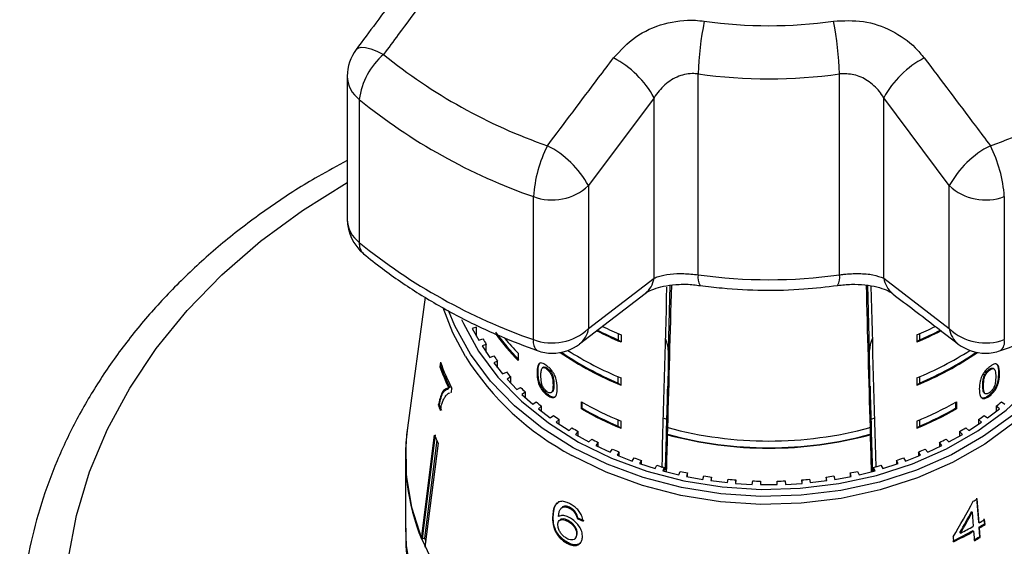
# Model space of a CAD drawing. Extents: x -41 to 614, y 7 to 360.
# Drawn here: x -39 to 5, y 302 to 326 of the extents above; entities that cross this region are included whole.
import ezdxf

# ---------------------------------------------------------------- set-up
doc = ezdxf.new("R2010")
doc.units = 0
doc.layers.get('0').update_dxf_attribs({"linetype": 'CONTINUOUS'})

msp = doc.modelspace()

# ---------------------------------------------------------------- linework, layer by layer
at = {"color": 7, "linetype": 'CONTINUOUS'}
for p, q in [((-24.846, 323.326), (-24.846, 316.938)), ((-9.154, 314.454), (-9.154, 323.425)), ((-2.841, 314.454), (-2.841, 323.425)), ((-24.311, 322.283), (-24.311, 315.895)), ((-11.133, 322.365), (-14.063, 318.438)), ((-11.133, 314.301), (-11.133, 322.365)), ((2.068, 318.438), (-0.862, 322.365)), ((-0.862, 314.301), (-0.862, 322.365)), ((-14.063, 318.438), (-14.063, 312.05)), ((2.068, 312.05), (2.068, 318.438)), ((-16.523, 311.561), (-16.523, 317.949)), ((4.528, 317.949), (4.528, 311.561)), ((-14.063, 312.05), (-11.133, 314.301)), ((-0.862, 314.301), (2.068, 312.05)), ((-21.36, 313.45), (-22.159, 307.615)), ((-14.461, 311.374), (-11.529, 313.622)), ((-19.071, 312.122), (-19.26, 312.062)), ((-19.071, 311.711), (-19.071, 312.122)), ((-19.26, 312.062), (-18.973, 311.531)), ((-12.73, 311.827), (-12.73, 311.549)), ((-12.606, 311.775), (-12.606, 311.454)), ((0.611, 311.775), (0.611, 311.454)), ((0.735, 311.827), (0.735, 311.549)), ((-18.973, 311.531), (-18.784, 311.591)), ((-18.637, 311.348), (-18.82, 311.276)), ((-18.82, 311.276), (-18.479, 310.765)), ((-18.637, 311.002), (-18.637, 311.348)), ((-12.73, 311.549), (-12.606, 311.454)), ((0.611, 311.454), (0.735, 311.549)), ((-18.479, 310.765), (-18.297, 310.836)), ((-17.21, 310.951), (-17.21, 310.629)), ((-10.5, 311.08), (-10.5, 310.962)), ((-1.494, 310.962), (-1.494, 311.08)), ((-20.683, 310.549), (-20.709, 310.336)), ((-20.662, 310.348), (-20.647, 310.467)), ((-18.126, 310.602), (-18.301, 310.52)), ((-18.301, 310.52), (-17.909, 310.03)), ((-18.126, 310.302), (-18.126, 310.602)), ((-20.662, 310.348), (-20.709, 310.336)), ((-17.909, 310.03), (-17.734, 310.112)), ((-16.33, 310.122), (-16.365, 310.095)), ((-16.08, 310.325), (-16.116, 310.298)), ((-16.076, 310.328), (-16.111, 310.301)), ((-15.89, 310.27), (-15.926, 310.243)), ((3.647, 309.996), (3.683, 309.969)), ((3.838, 310.226), (3.873, 310.199)), ((4.077, 310.247), (4.042, 310.274)), ((4.284, 310.079), (4.319, 310.052)), ((-17.54, 309.89), (-17.706, 309.798)), ((-17.706, 309.798), (-17.265, 309.333)), ((-17.54, 309.623), (-17.54, 309.89)), ((-16.198, 309.485), (-16.234, 309.458)), ((-15.613, 309.56), (-15.649, 309.533)), ((-12.73, 309.621), (-12.73, 309.898)), ((-12.73, 309.621), (-12.606, 309.525)), ((-12.606, 309.525), (-12.606, 309.847)), ((0.611, 309.847), (0.611, 309.525)), ((0.611, 309.525), (0.735, 309.621)), ((0.735, 309.898), (0.735, 309.621)), ((3.563, 309.52), (3.599, 309.493)), ((-20.265, 309.414), (-20.313, 309.402)), ((-20.193, 309.216), (-20.225, 309.207)), ((-20.224, 309.201), (-20.193, 309.213)), ((-20.193, 309.213), (-20.171, 309.385)), ((-17.265, 309.333), (-17.099, 309.425)), ((-16.883, 309.215), (-17.039, 309.113)), ((-17.039, 309.113), (-16.552, 308.676)), ((-16.883, 308.973), (-16.883, 309.215)), ((-15.888, 309.115), (-15.924, 309.088)), ((-15.718, 309.193), (-15.682, 309.22)), ((3.632, 309.179), (3.668, 309.152)), ((3.84, 309.074), (3.875, 309.047)), ((-20.732, 308.64), (-20.78, 308.628)), ((-16.552, 308.676), (-16.396, 308.778)), ((-14.381, 308.463), (-14.381, 308.784)), ((-14.345, 308.49), (-14.345, 308.764)), ((2.351, 308.764), (2.351, 308.49)), ((2.386, 308.784), (2.386, 308.463)), ((3.486, 308.98), (3.518, 308.96)), ((3.518, 308.96), (3.553, 308.933)), ((4.401, 308.778), (4.557, 308.676)), ((-16.158, 308.581), (-16.303, 308.47)), ((-16.303, 308.47), (-15.773, 308.064)), ((-16.158, 308.359), (-16.158, 308.581)), ((-15.773, 308.064), (-15.628, 308.175)), ((-14.345, 308.49), (-14.381, 308.463)), ((2.351, 308.49), (2.386, 308.463)), ((3.633, 308.175), (3.778, 308.064)), ((3.778, 308.064), (4.309, 308.47)), ((4.309, 308.47), (4.164, 308.581)), ((4.164, 308.581), (4.164, 308.359)), ((-15.371, 307.993), (-15.505, 307.874)), ((-15.505, 307.874), (-14.934, 307.501)), ((-15.371, 307.787), (-15.371, 307.993)), ((-12.73, 307.692), (-12.73, 307.97)), ((-12.606, 307.597), (-12.606, 307.918)), ((-10.559, 307.988), (-10.715, 308.045)), ((-1.28, 308.045), (-1.436, 307.988)), ((0.611, 307.918), (0.611, 307.597)), ((0.735, 307.97), (0.735, 307.692)), ((2.94, 307.501), (3.51, 307.874)), ((3.51, 307.874), (3.377, 307.993)), ((3.377, 307.993), (3.377, 307.787)), ((-21.527, 302.653), (-20.945, 307.298)), ((-21.48, 302.661), (-20.897, 307.306)), ((-14.934, 307.501), (-14.801, 307.62)), ((-14.527, 307.454), (-14.647, 307.327)), ((-14.647, 307.327), (-14.041, 306.99)), ((-14.527, 307.26), (-14.527, 307.454)), ((-12.73, 307.692), (-12.606, 307.597)), ((-10.527, 307.309), (-10.527, 307.33)), ((-10.518, 307.649), (-10.518, 307.628)), ((-1.477, 307.628), (-1.477, 307.649)), ((-1.468, 307.33), (-1.468, 307.309)), ((0.611, 307.597), (0.735, 307.692)), ((2.046, 306.99), (2.653, 307.327)), ((2.653, 307.327), (2.532, 307.454)), ((2.532, 307.454), (2.532, 307.26)), ((2.807, 307.62), (2.94, 307.501)), ((-20.847, 307.067), (-21.397, 302.686)), ((-20.79, 306.933), (-21.373, 302.289)), ((-14.041, 306.99), (-13.92, 307.117)), ((-13.629, 306.968), (-13.737, 306.834)), ((-13.629, 306.784), (-13.629, 306.968)), ((1.742, 306.834), (1.635, 306.968)), ((1.635, 306.968), (1.635, 306.784)), ((1.925, 307.117), (2.046, 306.99)), ((-13.737, 306.834), (-13.097, 306.534)), ((-13.097, 306.534), (-12.99, 306.668)), ((-12.685, 306.537), (-12.778, 306.397)), ((-12.778, 306.397), (-12.11, 306.136)), ((-12.685, 306.361), (-12.685, 306.537)), ((0.115, 306.136), (0.783, 306.397)), ((0.783, 306.397), (0.69, 306.537)), ((0.69, 306.537), (0.69, 306.361)), ((0.995, 306.668), (1.102, 306.534)), ((1.102, 306.534), (1.742, 306.834)), ((-22.247, 306.317), (-22.247, 303.173)), ((-12.11, 306.136), (-12.017, 306.276)), ((-11.699, 306.164), (-11.778, 306.019)), ((-11.778, 306.019), (-11.085, 305.799)), ((-11.699, 305.994), (-11.699, 306.164)), ((-0.91, 305.799), (-0.217, 306.019)), ((-0.217, 306.019), (-0.295, 306.164)), ((-0.295, 306.164), (-0.295, 305.994)), ((0.022, 306.276), (0.115, 306.136)), ((-11.085, 305.799), (-11.007, 305.944)), ((-10.679, 305.852), (-10.742, 305.702)), ((-10.742, 305.702), (-10.029, 305.525)), ((-10.679, 305.687), (-10.679, 305.852)), ((-10.029, 305.525), (-9.965, 305.674)), ((-9.629, 305.601), (-9.677, 305.449)), ((-9.629, 305.44), (-9.629, 305.601)), ((-2.318, 305.449), (-2.366, 305.601)), ((-2.366, 305.601), (-2.366, 305.44)), ((-2.029, 305.674), (-1.966, 305.525)), ((-1.966, 305.525), (-1.253, 305.702)), ((-1.253, 305.702), (-1.316, 305.852)), ((-1.316, 305.852), (-1.316, 305.687)), ((-0.988, 305.944), (-0.91, 305.799)), ((-9.677, 305.449), (-8.948, 305.315)), ((-8.948, 305.315), (-8.9, 305.467)), ((-8.557, 305.415), (-8.589, 305.26)), ((-8.589, 305.26), (-7.848, 305.17)), ((-8.557, 305.256), (-8.557, 305.415)), ((-7.848, 305.17), (-7.816, 305.325)), ((-7.469, 305.294), (-7.485, 305.137)), ((-7.485, 305.137), (-6.738, 305.092)), ((-7.469, 305.136), (-7.469, 305.294)), ((-6.738, 305.092), (-6.722, 305.249)), ((-6.372, 305.238), (-6.372, 305.081)), ((-6.372, 305.081), (-5.622, 305.081)), ((-5.622, 305.081), (-5.622, 305.238)), ((-5.273, 305.249), (-5.257, 305.092)), ((-5.257, 305.092), (-4.509, 305.137)), ((-4.509, 305.137), (-4.525, 305.294)), ((-4.525, 305.294), (-4.525, 305.136)), ((-4.178, 305.325), (-4.146, 305.17)), ((-4.146, 305.17), (-3.406, 305.26)), ((-3.406, 305.26), (-3.438, 305.415)), ((-3.438, 305.415), (-3.438, 305.256)), ((-3.095, 305.467), (-3.047, 305.315)), ((-3.047, 305.315), (-2.318, 305.449)), ((-15.397, 304.309), (-15.483, 304.226)), ((3.289, 304.474), (3.368, 303.401)), ((3.398, 303.37), (3.319, 304.443)), ((-15.266, 304.041), (-15.296, 304.01)), ((-15.095, 304.124), (-15.125, 304.093)), ((-14.871, 304.052), (-14.901, 304.021)), ((-14.627, 303.828), (-14.657, 303.797)), ((3.066, 303.881), (3.096, 303.85)), ((3.096, 303.85), (3.142, 303.222)), ((-15.634, 303.741), (-15.664, 303.71)), ((-15.349, 303.493), (-15.378, 303.461)), ((-14.959, 303.473), (-14.988, 303.442)), ((-14.545, 303.599), (-14.574, 303.568)), ((3.368, 303.401), (3.398, 303.37)), ((3.62, 303.554), (3.637, 303.33)), ((3.637, 303.33), (3.666, 303.299)), ((3.666, 303.299), (3.65, 303.522)), ((-14.57, 302.879), (-14.6, 302.848)), ((2.545, 302.947), (2.574, 302.916)), ((3.129, 303.03), (3.158, 302.999)), ((3.158, 302.999), (3.19, 302.575)), ((3.385, 303.178), (3.416, 302.754)), ((3.385, 303.178), (3.414, 303.147)), ((3.445, 302.722), (3.414, 303.147)), ((-21.48, 302.665), (-21.527, 302.653)), ((-21.397, 302.686), (-21.479, 302.665)), ((-14.999, 302.496), (-15.029, 302.464)), ((-14.664, 302.67), (-14.634, 302.701)), ((2.243, 302.75), (2.259, 302.527)), ((3.416, 302.754), (3.445, 302.722))]:
    msp.add_line(p, q, dxfattribs=at)
at = {"color": 8, "linetype": 'CONTINUOUS'}
for p, q in [((-10.42, 313.982), (-10.5, 311.08)), ((-1.494, 311.08), (-1.575, 313.984))]:
    msp.add_line(p, q, dxfattribs=at)
at = {"color": 8, "linetype": 'CONTINUOUS', "flags": 128}
for points in [[(-24.45, 324.521), (-24.369, 324.585), (-24.224, 324.618), (-24.03, 324.605), (-23.792, 324.545), (-23.521, 324.442), (-23.225, 324.298)], [(-35.1, 290.012), (-35.996, 291.885), (-36.687, 293.808), (-37.168, 295.767), (-37.437, 297.751), (-37.491, 299.745), (-37.329, 301.736), (-36.954, 303.709), (-36.367, 305.652), (-35.573, 307.552), (-34.577, 309.394), (-33.385, 311.167), (-32.006, 312.859), (-30.45, 314.458), (-28.727, 315.953), (-26.848, 317.334), (-24.846, 318.58)], [(-19.738, 312.462), (-19.656, 312.277), (-18.977, 311.043), (-18.109, 309.88), (-17.064, 308.806), (-15.858, 307.837), (-14.508, 306.985), (-13.034, 306.265), (-11.457, 305.686), (-9.801, 305.257), (-8.089, 304.983), (-6.347, 304.87), (-4.6, 304.919), (-2.873, 305.128), (-1.191, 305.496), (0.42, 306.016), (1.938, 306.681), (3.34, 307.481), (4.606, 308.405), (5.717, 309.439), (6.657, 310.568), (7.413, 311.776), (7.76, 312.501)], [(7.63, 310.905), (7.093, 310.09), (6.12, 308.922), (4.97, 307.852), (3.661, 306.896), (2.211, 306.068), (0.641, 305.38), (-1.026, 304.842), (-2.765, 304.462), (-4.552, 304.246), (-6.359, 304.195), (-8.161, 304.312), (-9.932, 304.595), (-11.645, 305.039), (-13.276, 305.638), (-14.801, 306.383)], [(-22.247, 303.173), (-22.212, 302.357), (-21.981, 300.928)]]:
    msp.add_lwpolyline(points, dxfattribs=at)
at = {"color": 7, "linetype": 'CONTINUOUS', "flags": 128}
for points in [[(-0.449, 313.606), (-0.452, 313.608), (-0.472, 313.624)], [(-19.561, 310.8), (-20.126, 311.857), (-20.56, 312.984)], [(8.316, 312.819), (7.791, 311.655), (7.014, 310.414), (6.047, 309.253), (4.905, 308.189), (3.603, 307.239), (2.161, 306.416), (0.601, 305.733), (-1.056, 305.198), (-2.785, 304.82), (-4.56, 304.605), (-6.357, 304.555), (-8.148, 304.671), (-9.908, 304.952), (-11.611, 305.393), (-13.233, 305.989), (-14.748, 306.729), (-16.136, 307.605), (-17.376, 308.602), (-18.451, 309.706), (-19.343, 310.902), (-20.041, 312.171), (-20.323, 312.853)], [(-22.159, 307.615), (-22.227, 306.942), (-22.212, 305.501), (-21.981, 304.072), (-21.535, 302.672), (-20.881, 301.322)]]:
    msp.add_lwpolyline(points, dxfattribs=at)
at = {"color": 7, "linetype": 'CONTINUOUS'}
for centre, radius, start, end in [((4.847, 323.033), 14.006, 168.6715, 178.3936), ((-5.997, 346.41), 20.827, 262.026, 277.974), ((-16.842, 323.033), 14.006, 1.6064, 11.3285), ((-22.846, 323.326), 2, 143.3063, 180), ((-21.141, 321.875), 3.196, 130.6979, 172.655), ((-7.92, 343.177), 24.304, 230.9683, 250.8342), ((-14.936, 320.295), 4.331, 28.5645, 62.6026), ((2.942, 320.295), 4.331, 117.3974, 151.4355), ((-4.075, 343.177), 24.304, 289.1658, 309.0317), ((-5.997, 345.96), 22.754, 262.026, 277.974), ((-8.041, 342.352), 25.836, 230.9683, 250.8342), ((-10.619, 317.548), 5.918, 153.1562, 176.1205), ((-17.901, 316.322), 4.382, 28.8687, 62.8203), ((5.906, 316.322), 4.382, 117.1797, 151.1313), ((-1.376, 317.548), 5.918, 3.8795, 26.8438), ((-15.688, 320.18), 2.382, 249.4804, 313.0106), ((3.693, 320.18), 2.382, 226.9894, 290.5196), ((-22.846, 316.938), 2, 180, 230.4985), ((-8.041, 335.964), 25.836, 230.9683, 250.8342), ((-5.997, 336.988), 22.754, 262.026, 277.974), ((-6.733, 326.102), 15.484, 244.3262, 247.7117), ((-5.262, 326.104), 15.486, 292.2884, 295.6459), ((-9.413, 318.244), 10.853, 215.8083, 224.3539), ((-9.417, 318.256), 10.904, 216.3846, 224.3864), ((-15.688, 313.792), 2.382, 249.4804, 313.0106), ((-6.776, 325.682), 15.376, 243.2501, 247.7216), ((-6.799, 325.611), 15.261, 243.2765, 247.1314), ((-5.227, 325.701), 15.397, 292.2814, 296.7189), ((-5.204, 325.629), 15.281, 292.871, 296.693), ((3.693, 313.792), 2.382, 226.9894, 290.5196), ((-10.329, 316.513), 9.782, 210.2086, 211.8705), ((-9.215, 318.76), 11.176, 219.8306, 224.3297), ((-15.681, 312.95), 2, 270, 307.482), ((3.686, 312.95), 2, 232.518, 270), ((-9.839, 316.84), 10.372, 215.37, 216.9683), ((-15.681, 312.95), 2, 250.4258, 270), ((-7.12, 323.029), 14.576, 235.7414, 247.8915), ((-7.142, 322.972), 14.474, 235.852, 247.2887), ((-7.016, 323.558), 14.807, 237.4519, 247.8199), ((-4.979, 323.558), 14.807, 292.1801, 302.5481), ((-4.875, 323.029), 14.576, 292.1085, 304.2586), ((-4.853, 322.972), 14.474, 292.7113, 304.148), ((3.686, 312.95), 2, 270, 289.5742), ((-11.355, 313.954), 9.93, 200.0572, 207.3956), ((-11.423, 313.725), 9.885, 200.0486, 205.9318), ((-11.405, 313.724), 9.853, 200.039, 205.9416), ((-9.322, 317.254), 11.034, 220.3296, 221.8633), ((-8.799, 317.751), 11.756, 225.0865, 226.5568), ((-11.526, 312.335), 9.969, 201.8257, 203.2819), ((-11.508, 312.334), 9.936, 201.822, 203.2829), ((-8.288, 318.321), 12.522, 229.6465, 231.0562), ((-6.889, 321.897), 15.103, 240.2577, 247.7572), ((-5.106, 321.897), 15.103, 292.2428, 299.7423), ((-3.707, 318.321), 12.522, 308.9438, 310.3535), ((-7.806, 318.949), 13.314, 234.0201, 235.3734), ((-6.889, 321.576), 15.103, 240.2577, 247.7572), ((-6.911, 321.511), 14.994, 240.2748, 247.1629), ((-5.106, 321.576), 15.103, 292.2428, 299.7423), ((-5.084, 321.511), 14.994, 292.8371, 299.7252), ((-4.188, 318.949), 13.314, 304.6266, 305.9799), ((-12.538, 306.318), 9.707, 172.3209, 202.1811), ((-11.555, 311.065), 10.118, 201.8639, 204.1048), ((-7.37, 319.616), 14.111, 238.2213, 239.5231), ((-5.997, 324.073), 17.345, 254.8626, 285.1374), ((-5.997, 324.087), 17.378, 254.8922, 285.1078), ((-5.997, 324.409), 17.379, 254.9228, 285.0772), ((-4.625, 319.616), 14.111, 300.4769, 301.7787), ((-6.989, 320.299), 14.893, 242.2663, 243.522), ((-5.006, 320.299), 14.893, 296.478, 297.7337), ((-6.672, 320.974), 15.639, 246.1726, 247.3882), ((-5.323, 320.974), 15.639, 292.6118, 293.8274), ((-6.422, 321.614), 16.327, 249.9587, 251.1398), ((-5.573, 321.614), 16.327, 288.8602, 290.0413), ((-6.237, 322.194), 16.935, 253.6429, 254.7956), ((-6.113, 322.691), 17.447, 257.2438, 258.3738), ((-5.882, 322.691), 17.447, 281.6262, 282.7562), ((-5.758, 322.194), 16.935, 285.2044, 286.3571), ((-6.04, 323.083), 17.846, 260.7796, 261.8927), ((-6.007, 323.354), 18.119, 264.2684, 265.3703), ((-5.998, 323.492), 18.258, 267.7279, 268.8242), ((-5.997, 323.492), 18.258, 271.1758, 272.2721), ((-5.988, 323.354), 18.119, 274.6297, 275.7316), ((-5.954, 323.083), 17.846, 278.1073, 279.2204), ((-4.601, 317.838), 15.561, 299.8324, 300.5936), ((-4.492, 316.506), 15.481, 300.5819, 301.671), ((-4.49, 316.718), 15.504, 300.5798, 301.6673), ((-4.852, 317.142), 16.212, 295.9011, 299.4911), ((-4.848, 317.156), 16.264, 295.9114, 299.4899), ((-4.784, 317.232), 16.096, 297.2034, 299.499), ((-4.488, 316.52), 15.533, 300.577, 301.6625), ((-11.778, 306.551), 10.366, 201.8941, 202.6955), ((-4.605, 316.328), 15.767, 299.5028, 300.5768), ((-4.601, 316.343), 15.819, 299.5015, 300.5719)]:
    msp.add_arc(centre, radius, start, end, dxfattribs=at)
at = {"color": 8, "linetype": 'CONTINUOUS'}
for centre, radius, start, end in [((-23.5, 323.358), 1.346, 181.3507, 232.955), ((-23.5, 316.97), 1.346, 181.3507, 232.955), ((-23.711, 315.839), 0.603, 174.6846, 227.4422), ((-8.528, 314.317), 0.641, 167.6423, 211.596), ((-3.449, 314.316), 0.624, 327.4898, 12.8141), ((-12.221, 314.476), 1.102, 308.9928, 350.8616), ((0.227, 314.477), 1.103, 189.1487, 230.6359), ((-15.155, 312.227), 1.106, 308.6523, 350.7699), ((3.16, 312.227), 1.106, 189.2301, 231.3477), ((-16.029, 311.455), 0.505, 167.9134, 230.4273), ((4.035, 311.455), 0.505, 309.5727, 12.0866), ((-8.915, 317.501), 12.579, 212.1895, 242.1039)]:
    msp.add_arc(centre, radius, start, end, dxfattribs=at)
at = {"color": 7, "linetype": 'CONTINUOUS'}
for centre, major_axis, ratio, start_param, end_param in [((-5.997, 491.858), (13.997, 515.665), 0.000564, 4.343331, 4.360071), ((-5.997, 483.844), (13.497, 497.249), 0.000564, 4.350153, 4.363783), ((-5.997, 483.844), (-13.497, 497.249), 0.000564, 1.919388, 1.933032), ((-5.997, 491.858), (-13.997, 515.665), 0.000564, 1.923022, 1.939756), ((-12.501, 311.081), (2, -0.001), 0.766044, 0.000433, 0.325416), ((0.506, 311.081), (2, 0.001), 0.766044, 2.797421, 3.14116), ((-5.997, 483.844), (11.248, 414.374), 0.000564, 4.268069, 4.278094), ((-5.997, 483.844), (-11.248, 414.374), 0.000564, 2.005091, 2.015248), ((-5.997, 483.844), (13.497, 497.249), 0.000564, 4.345916, 4.349467), ((-5.997, 483.844), (13.472, 496.328), 0.000564, 4.348806, 4.349494), ((-5.997, 483.844), (-13.472, 496.328), 0.000564, 1.933692, 1.934379), ((-5.997, 483.844), (-13.497, 497.249), 0.000564, 1.933719, 1.93727), ((-7.418, 311.252), (10.572, 21.315), 0.527696, 4.572236, 4.649217), ((-7.417, 310.923), (10.568, 21.307), 0.527705, 4.597846, 4.642953), ((-7.422, 310.916), (10.603, 21.377), 0.527705, 4.597968, 4.642927), ((-6.106, 313.295), (15.26, 1.678), 0.724115, 4.046722, 4.067689), ((-6.105, 313.295), (15.21, 1.673), 0.724115, 4.046832, 4.067867)]:
    msp.add_ellipse(centre, major_axis=major_axis, ratio=ratio, start_param=start_param, end_param=end_param, dxfattribs=at)
for points, knots in [([(-21.518, 328.45), (-22.202, 327.534), (-23.18, 326.226), (-24.156, 324.914), (-24.449, 324.52)], [0, 0, 0, 0, 0.700034, 1, 1, 1, 1]), ([(-20.313, 328.241), (-21.065, 327.222), (-22.035, 325.908), (-23.007, 324.593), (-23.225, 324.298)], [0, 0, 0, 0, 0.775381, 1, 1, 1, 1]), ([(-12.944, 324.14), (-12.635, 324.474), (-12.015, 325.147), (-10.698, 325.73), (-9.612, 325.865), (-9.019, 325.799), (-8.887, 325.784)], [0, 0, 0, 0, 0.303776, 0.611412, 0.912925, 1, 1, 1, 1]), ([(-3.108, 325.784), (-2.661, 325.807), (-1.77, 325.851), (-0.484, 325.405), (0.418, 324.779), (0.82, 324.295), (0.949, 324.14)], [0, 0, 0, 0, 0.288696, 0.574271, 0.863721, 1, 1, 1, 1]), ([(-15.899, 320.22), (-15.136, 321.234), (-14.152, 322.542), (-13.165, 323.847), (-12.944, 324.14)], [0, 0, 0, 0, 0.77538, 1, 1, 1, 1]), ([(0.949, 324.14), (1.714, 323.128), (2.7, 321.822), (3.683, 320.514), (3.904, 320.22)], [0, 0, 0, 0, 0.775381, 1, 1, 1, 1]), ([(-9.154, 323.425), (-9.218, 323.432), (-9.509, 323.462), (-10.049, 323.354), (-10.687, 322.97), (-10.982, 322.569), (-11.133, 322.365)], [0, 0, 0, 0, 0.082328, 0.371653, 0.681065, 1, 1, 1, 1]), ([(-0.862, 322.365), (-0.925, 322.46), (-1.12, 322.75), (-1.553, 323.138), (-2.18, 323.44), (-2.622, 323.43), (-2.841, 323.425)], [0, 0, 0, 0, 0.14425, 0.443471, 0.725512, 1, 1, 1, 1]), ([(-24.846, 319.556), (-25.284, 319.325), (-26.424, 318.725), (-28.138, 317.618), (-29.988, 316.257), (-31.697, 314.784), (-33.258, 313.215), (-34.662, 311.556), (-35.901, 309.818), (-36.966, 308.013), (-37.852, 306.15), (-38.553, 304.241), (-39.069, 302.298), (-39.386, 300.332), (-39.522, 298.681), (-39.479, 297.69), (-39.465, 297.357)], [0, 0, 0, 0, 0.048009, 0.124845, 0.201647, 0.27839, 0.355046, 0.431582, 0.507964, 0.584161, 0.660151, 0.735921, 0.811477, 0.886844, 0.962066, 1, 1, 1, 1]), ([(-24.118, 315.395), (-23.84, 315.173), (-23.051, 314.54), (-21.647, 313.584), (-19.878, 312.572), (-18.108, 311.727), (-16.901, 311.273), (-16.351, 311.066)], [0, 0, 0, 0, 0.123819, 0.351917, 0.580247, 0.808855, 1, 1, 1, 1]), ([(4.356, 311.066), (4.712, 311.197), (5.728, 311.572), (7.342, 312.297), (9.151, 313.278), (10.752, 314.312), (11.697, 315.058), (12.124, 315.395)], [0, 0, 0, 0, 0.123122, 0.352413, 0.581817, 0.811154, 1, 1, 1, 1]), ([(-11.133, 314.301), (-11.069, 314.329), (-10.875, 314.413), (-10.442, 314.497), (-9.815, 314.525), (-9.372, 314.478), (-9.154, 314.454)], [0, 0, 0, 0, 0.14425, 0.443471, 0.725512, 1, 1, 1, 1]), ([(-2.841, 314.454), (-2.776, 314.462), (-2.486, 314.5), (-1.945, 314.523), (-1.308, 314.469), (-1.012, 314.358), (-0.862, 314.301)], [0, 0, 0, 0, 0.082328, 0.371653, 0.681065, 1, 1, 1, 1]), ([(-11.523, 313.62), (-11.482, 313.65), (-11.392, 313.716), (-11.058, 313.86), (-10.587, 313.977), (-10.005, 314.038), (-9.474, 314.035), (-9.17, 313.987), (-9.075, 313.972)], [0, 0, 0, 0, 0.155647, 0.337349, 0.519091, 0.711707, 0.909751, 1, 1, 1, 1]), ([(-9.071, 313.98), (-8.745, 313.939), (-7.815, 313.821), (-6.261, 313.746), (-4.53, 313.788), (-3.424, 313.92), (-2.923, 313.98)], [0, 0, 0, 0, 0.160595, 0.45732, 0.7542, 1, 1, 1, 1]), ([(-2.925, 313.979), (-2.72, 314.001), (-2.306, 314.046), (-1.692, 314.017), (-1.142, 313.92), (-0.732, 313.783), (-0.512, 313.656), (-0.481, 313.628), (-0.475, 313.623)], [0, 0, 0, 0, 0.1894971, 0.3825905, 0.5731136, 0.76608, 0.95443, 1, 1, 1, 1]), ([(-0.457, 313.597), (-0.134, 313.354), (0.839, 312.619), (1.817, 311.866), (2.47, 311.363)], [0, 0, 0, 0, 0.331667, 1, 1, 1, 1]), ([(-10.5, 310.962), (-10.501, 310.867), (-10.501, 310.66), (-10.504, 310.279), (-10.509, 309.9), (-10.514, 309.634), (-10.517, 309.519), (-10.518, 309.481)], [0, 0, 0, 0, 0.21207, 0.461516, 0.691194, 0.898383, 1, 1, 1, 1]), ([(-1.477, 309.481), (-1.478, 309.51), (-1.48, 309.608), (-1.484, 309.825), (-1.489, 310.137), (-1.492, 310.474), (-1.494, 310.758), (-1.494, 310.908), (-1.494, 310.962)], [0, 0, 0, 0, 0.0783494, 0.2661445, 0.4561392, 0.6569803, 0.8749815, 1, 1, 1, 1]), ([(-15.924, 310.39), (-15.982, 310.431), (-16.08, 310.5), (-16.195, 310.524), (-16.283, 310.491), (-16.356, 310.36), (-16.362, 310.198), (-16.365, 310.095)], [0, 0, 0, 0, 0.181966, 0.305562, 0.428911, 0.634449, 1, 1, 1, 1]), ([(-16.229, 310.517), (-16.254, 310.484), (-16.327, 310.393), (-16.329, 310.228), (-16.33, 310.122)], [0, 0, 0, 0, 0.3549481, 1, 1, 1, 1]), ([(-15.461, 309.398), (-15.469, 309.539), (-15.479, 309.729), (-15.587, 310.006), (-15.686, 310.159), (-15.799, 310.287), (-15.88, 310.354), (-15.924, 310.39)], [0, 0, 0, 0, 0.461003, 0.627059, 0.746204, 0.8648, 1, 1, 1, 1]), ([(4.319, 310.052), (4.312, 310.181), (4.303, 310.356), (4.203, 310.473), (4.108, 310.478), (4, 310.436), (3.918, 310.379), (3.875, 310.349)], [0, 0, 0, 0, 0.4610035, 0.6270595, 0.7462037, 0.8648004, 1, 1, 1, 1]), ([(4.284, 310.079), (4.282, 310.214), (4.279, 310.384), (4.19, 310.459), (4.172, 310.474)], [0, 0, 0, 0, 0.795824, 1, 1, 1, 1]), ([(-16.365, 310.095), (-16.364, 310.048), (-16.363, 309.954), (-16.34, 309.771), (-16.299, 309.601), (-16.244, 309.481), (-16.234, 309.458)], [0, 0, 0, 0, 0.251336, 0.502994, 0.907183, 1, 1, 1, 1]), ([(-16.33, 310.122), (-16.329, 310.075), (-16.327, 309.981), (-16.305, 309.798), (-16.263, 309.628), (-16.208, 309.508), (-16.198, 309.485)], [0, 0, 0, 0, 0.251336, 0.502993, 0.907183, 1, 1, 1, 1]), ([(-16.191, 309.951), (-16.191, 309.986), (-16.19, 310.057), (-16.177, 310.175), (-16.157, 310.266), (-16.118, 310.296), (-16.111, 310.301)], [0, 0, 0, 0, 0.251351, 0.50288, 0.911275, 1, 1, 1, 1]), ([(-15.924, 309.236), (-15.95, 309.259), (-16.004, 309.305), (-16.076, 309.406), (-16.141, 309.528), (-16.187, 309.723), (-16.189, 309.856), (-16.191, 309.951)], [0, 0, 0, 0, 0.11594, 0.23281, 0.372311, 0.552074, 1, 1, 1, 1]), ([(-16.111, 310.301), (-16.1, 310.305), (-16.073, 310.314), (-16.014, 310.301), (-15.959, 310.269), (-15.93, 310.247), (-15.926, 310.243)], [0, 0, 0, 0, 0.2461823, 0.6010802, 0.9363154, 1, 1, 1, 1]), ([(-16.076, 310.328), (-16.065, 310.332), (-16.037, 310.341), (-15.979, 310.328), (-15.924, 310.296), (-15.895, 310.274), (-15.89, 310.27)], [0, 0, 0, 0, 0.246182, 0.60108, 0.936316, 1, 1, 1, 1]), ([(-15.926, 310.243), (-15.898, 310.22), (-15.844, 310.174), (-15.768, 310.074), (-15.703, 309.953), (-15.653, 309.76), (-15.651, 309.628), (-15.649, 309.533)], [0, 0, 0, 0, 0.1174959, 0.2360017, 0.3740974, 0.5545191, 1, 1, 1, 1]), ([(-15.89, 310.27), (-15.863, 310.247), (-15.808, 310.201), (-15.733, 310.101), (-15.668, 309.98), (-15.618, 309.787), (-15.615, 309.655), (-15.613, 309.56)], [0, 0, 0, 0, 0.117496, 0.236001, 0.374097, 0.554518, 1, 1, 1, 1]), ([(3.875, 310.349), (3.816, 310.3), (3.716, 310.217), (3.595, 310.06), (3.501, 309.889), (3.42, 309.639), (3.414, 309.468), (3.41, 309.359)], [0, 0, 0, 0, 0.181966, 0.305562, 0.428911, 0.634449, 1, 1, 1, 1]), ([(3.563, 309.52), (3.564, 309.556), (3.565, 309.628), (3.578, 309.766), (3.6, 309.889), (3.64, 309.98), (3.647, 309.996)], [0, 0, 0, 0, 0.251351, 0.50288, 0.911275, 1, 1, 1, 1]), ([(3.599, 309.493), (3.599, 309.529), (3.6, 309.601), (3.614, 309.739), (3.635, 309.862), (3.676, 309.953), (3.683, 309.969)], [0, 0, 0, 0, 0.251351, 0.50288, 0.911275, 1, 1, 1, 1]), ([(3.647, 309.996), (3.659, 310.017), (3.688, 310.069), (3.749, 310.148), (3.804, 310.2), (3.833, 310.223), (3.838, 310.226)], [0, 0, 0, 0, 0.246182, 0.60108, 0.936316, 1, 1, 1, 1]), ([(3.683, 309.969), (3.695, 309.99), (3.723, 310.042), (3.784, 310.121), (3.839, 310.173), (3.869, 310.195), (3.873, 310.199)], [0, 0, 0, 0, 0.2461823, 0.6010802, 0.9363154, 1, 1, 1, 1]), ([(3.838, 310.226), (3.865, 310.245), (3.92, 310.282), (3.993, 310.298), (4.025, 310.281), (4.041, 310.272)], [0, 0, 0, 0, 0.324383, 0.651555, 1, 1, 1, 1]), ([(3.84, 309.074), (3.898, 309.123), (3.996, 309.206), (4.112, 309.366), (4.199, 309.539), (4.275, 309.795), (4.28, 309.967), (4.284, 310.079)], [0, 0, 0, 0, 0.18082, 0.303626, 0.426261, 0.626848, 1, 1, 1, 1]), ([(3.873, 310.199), (3.901, 310.218), (3.955, 310.255), (4.029, 310.27), (4.092, 310.248), (4.14, 310.129), (4.142, 310), (4.144, 309.909)], [0, 0, 0, 0, 0.117496, 0.236002, 0.374097, 0.554519, 1, 1, 1, 1]), ([(3.875, 309.047), (3.933, 309.096), (4.031, 309.179), (4.147, 309.339), (4.234, 309.512), (4.31, 309.768), (4.316, 309.94), (4.319, 310.052)], [0, 0, 0, 0, 0.18082, 0.303626, 0.426261, 0.626848, 1, 1, 1, 1]), ([(-16.198, 309.485), (-16.167, 309.431), (-16.104, 309.323), (-15.99, 309.198), (-15.917, 309.138), (-15.888, 309.115)], [0, 0, 0, 0, 0.377471, 0.757168, 1, 1, 1, 1]), ([(-15.649, 309.533), (-15.65, 309.481), (-15.652, 309.38), (-15.671, 309.26), (-15.714, 309.182), (-15.783, 309.168), (-15.857, 309.19), (-15.902, 309.221), (-15.924, 309.236)], [0, 0, 0, 0, 0.251775, 0.491684, 0.646079, 0.802354, 0.907642, 1, 1, 1, 1]), ([(-15.613, 309.56), (-15.615, 309.509), (-15.617, 309.408), (-15.632, 309.285), (-15.669, 309.238), (-15.683, 309.221)], [0, 0, 0, 0, 0.3944279, 0.7702666, 1, 1, 1, 1]), ([(3.633, 309.181), (3.632, 309.181), (3.603, 309.19), (3.575, 309.308), (3.568, 309.432), (3.563, 309.52)], [0, 0, 0, 0, 0.0149822, 0.2970785, 1, 1, 1, 1]), ([(3.875, 309.195), (3.848, 309.177), (3.794, 309.141), (3.72, 309.129), (3.652, 309.15), (3.604, 309.272), (3.601, 309.401), (3.599, 309.493)], [0, 0, 0, 0, 0.11594, 0.23281, 0.372311, 0.552074, 1, 1, 1, 1]), ([(4.144, 309.909), (4.143, 309.855), (4.141, 309.751), (4.123, 309.603), (4.082, 309.46), (4.015, 309.342), (3.942, 309.251), (3.897, 309.213), (3.875, 309.195)], [0, 0, 0, 0, 0.251775, 0.491684, 0.646079, 0.802354, 0.907642, 1, 1, 1, 1]), ([(-20.313, 309.402), (-20.368, 309.387), (-20.478, 309.359), (-20.652, 309.159), (-20.729, 308.84), (-20.78, 308.628)], [0, 0, 0, 0, 0.251147, 0.501869, 1, 1, 1, 1]), ([(-20.732, 308.64), (-20.709, 308.754), (-20.663, 308.982), (-20.537, 309.281), (-20.396, 309.344), (-20.307, 309.383)], [0, 0, 0, 0, 0.271267, 0.541413, 1, 1, 1, 1]), ([(-20.591, 308.765), (-20.566, 308.826), (-20.516, 308.947), (-20.422, 309.074), (-20.346, 309.157), (-20.293, 309.175), (-20.282, 309.179)], [0, 0, 0, 0, 0.3050958, 0.6103562, 0.9150903, 1, 1, 1, 1]), ([(-16.234, 309.458), (-16.202, 309.404), (-16.14, 309.296), (-16.025, 309.171), (-15.952, 309.111), (-15.924, 309.088)], [0, 0, 0, 0, 0.37747, 0.757166, 1, 1, 1, 1]), ([(-15.924, 309.088), (-15.865, 309.048), (-15.767, 308.98), (-15.646, 308.96), (-15.554, 308.995), (-15.471, 309.129), (-15.465, 309.292), (-15.461, 309.398)], [0, 0, 0, 0, 0.1808197, 0.3036257, 0.4262606, 0.6268482, 1, 1, 1, 1]), ([(-15.888, 309.115), (-15.829, 309.075), (-15.731, 309.006), (-15.613, 308.99), (-15.552, 309.001), (-15.536, 309.025), (-15.534, 309.028)], [0, 0, 0, 0, 0.412784, 0.693131, 0.973088, 1, 1, 1, 1]), ([(3.41, 309.359), (3.411, 309.314), (3.413, 309.223), (3.438, 309.076), (3.484, 308.973), (3.543, 308.939), (3.553, 308.933)], [0, 0, 0, 0, 0.251336, 0.5029936, 0.9071833, 1, 1, 1, 1]), ([(3.518, 308.96), (3.551, 308.956), (3.618, 308.947), (3.737, 309), (3.811, 309.053), (3.84, 309.074)], [0, 0, 0, 0, 0.377471, 0.757168, 1, 1, 1, 1]), ([(3.553, 308.933), (3.587, 308.929), (3.654, 308.92), (3.773, 308.973), (3.846, 309.026), (3.875, 309.047)], [0, 0, 0, 0, 0.37747, 0.757166, 1, 1, 1, 1]), ([(-20.683, 308.394), (-20.67, 308.463), (-20.651, 308.565), (-20.619, 308.685), (-20.601, 308.738), (-20.591, 308.765)], [0, 0, 0, 0, 0.497757, 0.748457, 1, 1, 1, 1]), ([(-15.634, 303.741), (-15.628, 303.804), (-15.615, 303.929), (-15.572, 304.119), (-15.499, 304.213), (-15.459, 304.265)], [0, 0, 0, 0, 0.30915, 0.61862, 1, 1, 1, 1]), ([(-14.869, 304.213), (-14.918, 304.238), (-15.042, 304.301), (-15.235, 304.352), (-15.343, 304.323), (-15.397, 304.309)], [0, 0, 0, 0, 0.2520198, 0.6319215, 1, 1, 1, 1]), ([(-14.305, 303.455), (-14.319, 303.538), (-14.341, 303.677), (-14.468, 303.886), (-14.619, 304.047), (-14.76, 304.151), (-14.844, 304.199), (-14.869, 304.213)], [0, 0, 0, 0, 0.299781, 0.504248, 0.708904, 0.912786, 1, 1, 1, 1]), ([(-15.555, 304.158), (-15.58, 304.102), (-15.639, 303.97), (-15.655, 303.805), (-15.664, 303.71)], [0, 0, 0, 0, 0.420481, 1, 1, 1, 1]), ([(-15.405, 303.651), (-15.4, 303.704), (-15.388, 303.808), (-15.349, 303.949), (-15.266, 304.057), (-15.172, 304.081), (-15.125, 304.093)], [0, 0, 0, 0, 0.251306, 0.498938, 0.748843, 1, 1, 1, 1]), ([(-15.095, 304.124), (-15.155, 304.113), (-15.225, 304.099), (-15.257, 304.045), (-15.262, 304.037)], [0, 0, 0, 0, 0.859407, 1, 1, 1, 1]), ([(-15.125, 304.093), (-15.107, 304.091), (-15.072, 304.088), (-14.998, 304.069), (-14.94, 304.04), (-14.901, 304.021)], [0, 0, 0, 0, 0.251321, 0.503295, 1, 1, 1, 1]), ([(-14.871, 304.052), (-14.891, 304.063), (-14.93, 304.083), (-15.007, 304.112), (-15.06, 304.119), (-15.095, 304.124)], [0, 0, 0, 0, 0.2513156, 0.5033012, 1, 1, 1, 1]), ([(-14.901, 304.021), (-14.878, 304.008), (-14.818, 303.972), (-14.729, 303.896), (-14.68, 303.828), (-14.657, 303.797)], [0, 0, 0, 0, 0.251758, 0.652464, 1, 1, 1, 1]), ([(-14.627, 303.828), (-14.643, 303.851), (-14.685, 303.909), (-14.769, 303.99), (-14.838, 304.032), (-14.871, 304.052)], [0, 0, 0, 0, 0.251753, 0.641386, 1, 1, 1, 1]), ([(-14.657, 303.797), (-14.645, 303.777), (-14.623, 303.738), (-14.594, 303.661), (-14.582, 303.605), (-14.574, 303.568)], [0, 0, 0, 0, 0.251366, 0.503263, 1, 1, 1, 1]), ([(-14.545, 303.599), (-14.548, 303.618), (-14.556, 303.655), (-14.576, 303.731), (-14.607, 303.789), (-14.627, 303.828)], [0, 0, 0, 0, 0.251451, 0.503222, 1, 1, 1, 1]), ([(-15.664, 303.71), (-15.668, 303.576), (-15.674, 303.369), (-15.581, 303.044), (-15.431, 302.797), (-15.236, 302.593), (-15.096, 302.506), (-15.029, 302.464)], [0, 0, 0, 0, 0.332582, 0.511756, 0.692848, 0.851871, 1, 1, 1, 1]), ([(-14.999, 302.496), (-15.083, 302.549), (-15.237, 302.647), (-15.425, 302.863), (-15.565, 303.108), (-15.644, 303.417), (-15.638, 303.62), (-15.634, 303.741)], [0, 0, 0, 0, 0.18303, 0.339059, 0.494829, 0.697619, 1, 1, 1, 1]), ([(-15.43, 303.32), (-15.423, 303.363), (-15.41, 303.44), (-15.335, 303.504), (-15.232, 303.524), (-15.111, 303.504), (-15.025, 303.46), (-14.988, 303.442)], [0, 0, 0, 0, 0.2356446, 0.4245237, 0.6127802, 0.8323797, 1, 1, 1, 1]), ([(-15.034, 302.677), (-15.086, 302.71), (-15.181, 302.77), (-15.297, 302.901), (-15.383, 303.051), (-15.43, 303.197), (-15.43, 303.285), (-15.43, 303.32)], [0, 0, 0, 0, 0.221664, 0.403248, 0.584472, 0.83512, 1, 1, 1, 1]), ([(-14.901, 303.603), (-14.974, 303.637), (-15.121, 303.704), (-15.297, 303.709), (-15.374, 303.668), (-15.405, 303.651)], [0, 0, 0, 0, 0.372639, 0.748008, 1, 1, 1, 1]), ([(-14.959, 303.473), (-15.01, 303.498), (-15.115, 303.548), (-15.246, 303.55), (-15.326, 303.528), (-15.344, 303.494), (-15.346, 303.491)], [0, 0, 0, 0, 0.330091, 0.662808, 0.963131, 1, 1, 1, 1]), ([(-14.988, 303.442), (-14.928, 303.405), (-14.828, 303.342), (-14.709, 303.211), (-14.636, 303.086), (-14.598, 302.96), (-14.599, 302.886), (-14.6, 302.848)], [0, 0, 0, 0, 0.2635255, 0.4441548, 0.6244844, 0.8087493, 1, 1, 1, 1]), ([(-14.57, 302.879), (-14.571, 302.937), (-14.572, 303.034), (-14.642, 303.187), (-14.735, 303.309), (-14.847, 303.406), (-14.923, 303.452), (-14.959, 303.473)], [0, 0, 0, 0, 0.2868769, 0.4731119, 0.6594739, 0.8418325, 1, 1, 1, 1]), ([(-14.331, 302.72), (-14.334, 302.809), (-14.339, 302.96), (-14.462, 303.202), (-14.62, 303.402), (-14.78, 303.534), (-14.876, 303.588), (-14.901, 303.603)], [0, 0, 0, 0, 0.29489, 0.503434, 0.711555, 0.922834, 1, 1, 1, 1]), ([(-22.224, 303.14), (-22.229, 302.937), (-22.245, 302.238), (-22.111, 301.194), (-21.89, 300.38), (-21.799, 300.045)], [0, 0, 0, 0, 0.1952122, 0.6687452, 1, 1, 1, 1]), ([(-14.639, 302.705), (-14.625, 302.72), (-14.583, 302.764), (-14.576, 302.833), (-14.57, 302.879)], [0, 0, 0, 0, 0.336455, 1, 1, 1, 1]), ([(-14.6, 302.848), (-14.608, 302.797), (-14.622, 302.708), (-14.703, 302.628), (-14.807, 302.602), (-14.925, 302.622), (-15.001, 302.66), (-15.034, 302.677)], [0, 0, 0, 0, 0.274198, 0.470321, 0.666819, 0.853569, 1, 1, 1, 1]), ([(-15.029, 302.464), (-14.954, 302.429), (-14.803, 302.359), (-14.602, 302.355), (-14.456, 302.427), (-14.36, 302.549), (-14.341, 302.663), (-14.331, 302.72)], [0, 0, 0, 0, 0.209442, 0.420381, 0.605913, 0.803313, 1, 1, 1, 1]), ([(-14.413, 302.499), (-14.44, 302.471), (-14.498, 302.409), (-14.648, 302.383), (-14.823, 302.409), (-14.943, 302.468), (-14.999, 302.496)], [0, 0, 0, 0, 0.219789, 0.490258, 0.760172, 1, 1, 1, 1])]:
    msp.add_open_spline(points, degree=3, knots=knots, dxfattribs=at)

doc.saveas('drawing.dxf')
